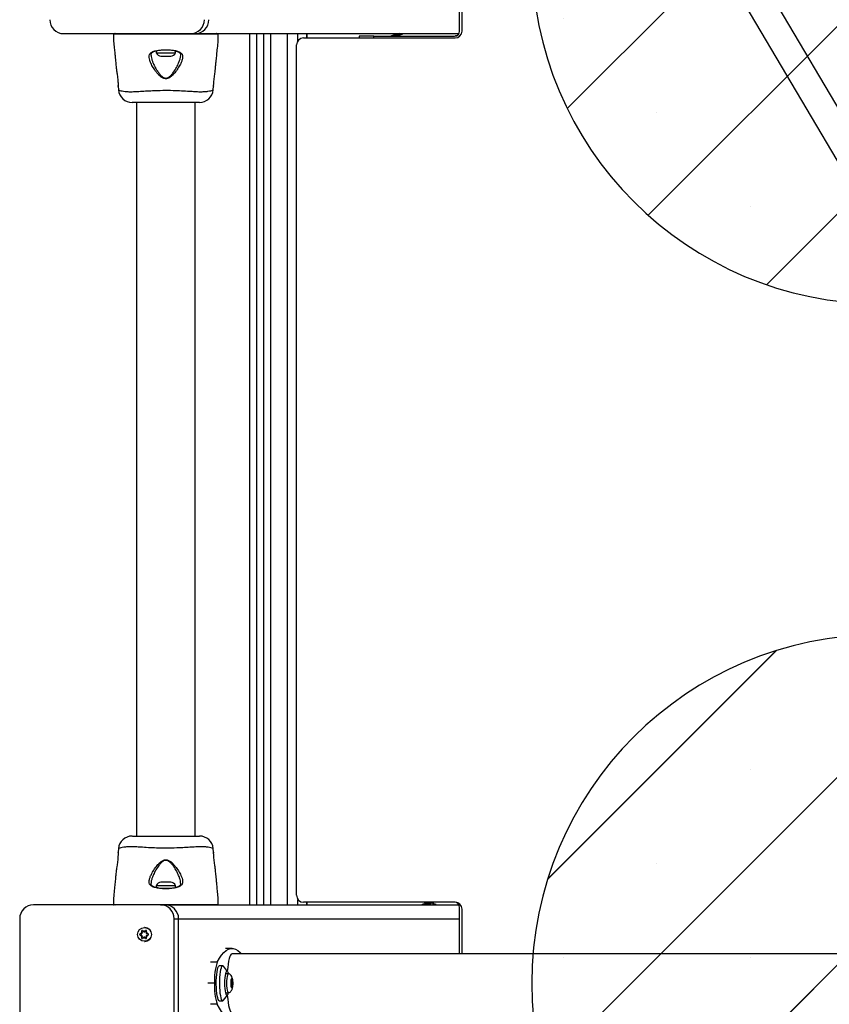
# Model space of a CAD drawing. Units: millimetres. Extents: x 17939 to 24115, y 28126 to 40547.
# Drawn here: x 20325 to 20789, y 34350 to 34915 of the extents above; entities that cross this region are included whole.
import ezdxf

# ---------------------------------------------------------------- set-up
doc = ezdxf.new("R2010")
doc.units = ezdxf.units.MM
doc.header["$LTSCALE"] = 200
doc.layers.add('OTWORY_MONTAŻOWE', color=1, linetype='Continuous')

msp = doc.modelspace()

# ---------------------------------------------------------------- hatches: boundary and pattern name
at = {"layer": 'OTWORY_MONTAŻOWE'}
h = msp.add_hatch(dxfattribs=at)
h.set_pattern_fill('SACNCR', color=256, scale=32, style=0)
edge = h.paths.add_edge_path(flags=0)
edge.add_line((20818.67, 34751.75), (21238.67, 34751.75))
edge.add_arc((21238.67, 34951.75), 200, 270, 450)
edge.add_line((21238.67, 35151.75), (20818.67, 35151.75))
edge.add_arc((20818.67, 34951.75), 200, 90, 270)
h = msp.add_hatch(dxfattribs=at)
h.set_pattern_fill('SACNCR', color=256, scale=32, style=0)
edge = h.paths.add_edge_path(flags=0)
edge.add_line((21074.67, 34341.75), (21437.67, 34341.75))
edge.add_arc((21238.67, 34361.75), 200, 354.2608, 450)
edge.add_line((21238.67, 34561.75), (20818.67, 34561.75))
edge.add_arc((20818.67, 34361.75), 200, 90, 185.7392)
edge.add_line((20619.67, 34341.75), (20982.67, 34341.75))
edge.add_line((20982.67, 34341.75), (20982.67, 34408.25))
edge.add_line((20982.67, 34408.25), (21074.67, 34408.25))
edge.add_line((21074.67, 34408.25), (21074.67, 34341.75))
h = msp.add_hatch(dxfattribs=at)
h.set_pattern_fill('SACNCR', color=256, scale=32, style=0)
edge = h.paths.add_edge_path(flags=0)
edge.add_line((20818.67, 34161.75), (21238.67, 34161.75))
edge.add_arc((21238.67, 34361.75), 200, 270, 450)
edge.add_line((21238.67, 34561.75), (20818.67, 34561.75))
edge.add_arc((20818.67, 34361.75), 200, 90, 270)
edge = h.paths.add_edge_path(flags=0)
edge.add_line((20982.67, 34341.75), (20982.67, 34408.25))
edge.add_line((20982.67, 34408.25), (21074.67, 34408.25))
edge.add_line((21074.67, 34408.25), (21074.67, 34341.75))
edge.add_line((21074.67, 34341.75), (21074.67, 34408.25))

# ---------------------------------------------------------------- linework, layer by layer
at = {"color": 7, "linetype": 'Continuous', "lineweight": 25}
for p, q in [((21012.13, 34496.21), (20391.52, 35545.82)), ((20377.74, 35537.68), (21017.67, 34455.42)), ((20577.21, 34908.25), (20577.21, 34995.25)), ((20578.67, 34908.25), (20578.67, 34992.25)), ((20350, 34906.75), (20422.88, 34906.75)), ((20422.88, 34906.75), (20425.48, 34906.75)), ((20425.48, 34906.75), (20576.82, 34906.75)), ((20438.66, 34906.55), (20438.66, 34906.55)), ((20438.66, 34906.55), (20438.67, 34906.55)), ((20460.83, 34406.75), (20460.83, 34906.75)), ((20464.72, 34906.75), (20464.72, 34406.75)), ((20489.71, 34904.25), (20489.71, 34906.75)), ((20519.71, 34905.25), (20519.71, 34904.25)), ((20527.97, 34905.25), (20519.71, 34905.25)), ((20527.97, 34905.25), (20574.26, 34905.25)), ((20539.54, 34906.75), (20539.54, 34905.83)), ((20543.04, 34905.25), (20543.04, 34906.1)), ((20575.53, 34905.57), (20575.12, 34905.45)), ((20576.37, 34906.75), (20576.37, 34906.16)), ((20483.67, 34412.25), (20483.67, 34900.25)), ((20487.67, 34904.25), (20574.67, 34904.25)), ((20403.17, 34896.87), (20403.17, 34895.75)), ((20403.17, 34895.75), (20409.02, 34895.75)), ((20405.87, 34893.79), (20408.85, 34893.79)), ((20408.85, 34893.79), (20411.47, 34893.79)), ((20409.02, 34895.75), (20414.17, 34895.75)), ((20414.17, 34895.75), (20414.17, 34896.88)), ((20381.24, 34876.53), (20381.45, 34874.46)), ((20435.89, 34874.46), (20436.1, 34876.53)), ((20435.92, 34876.88), (20435.92, 34876.75)), ((20435.85, 34874.44), (20435.89, 34874.46)), ((20427.9, 34867.25), (20389.41, 34867.25)), ((20391.82, 34867.25), (20391.82, 34446.25)), ((20425.52, 34446.25), (20425.52, 34867.25)), ((20389.44, 34446.25), (20427.93, 34446.25)), ((20381.45, 34439.05), (20381.24, 34436.98)), ((20381.42, 34436.63), (20381.42, 34436.75)), ((20381.49, 34439.07), (20381.45, 34439.05)), ((20436.1, 34436.98), (20435.89, 34439.05)), ((20408.49, 34419.72), (20405.87, 34419.72)), ((20411.47, 34419.72), (20408.49, 34419.72)), ((20403.17, 34417.75), (20403.17, 34416.63)), ((20408.32, 34417.75), (20403.17, 34417.75)), ((20414.17, 34417.75), (20408.32, 34417.75)), ((20414.17, 34416.64), (20414.17, 34417.75)), ((20574.67, 34408.25), (20487.67, 34408.25)), ((20489.71, 34406.75), (20489.71, 34408.25)), ((20557.27, 34408.25), (20557.27, 34407.41)), ((20560.77, 34406.75), (20560.77, 34407.68)), ((20562.15, 34407.19), (20562.15, 34408.09)), ((20405.51, 34406.75), (20332.63, 34406.75)), ((20378.68, 34406.96), (20378.67, 34406.96)), ((20378.68, 34406.96), (20378.68, 34406.96)), ((20405.51, 34406.75), (20408.12, 34406.75)), ((20408.12, 34406.75), (20576.82, 34406.75)), ((20577.21, 34378.6), (20577.21, 34405.25)), ((20578.67, 34378.6), (20578.67, 34404.25)), ((20324.76, 34398.75), (20324.76, 34324.75)), ((20413.39, 34324.75), (20413.39, 34398.75)), ((20413.39, 34398.75), (20415.99, 34398.75)), ((20415.99, 34324.75), (20415.99, 34398.75)), ((20394.73, 34391.6), (20394.84, 34391.24)), ((20394.9, 34391.6), (20394.73, 34391.6)), ((20394.84, 34391.24), (20394.93, 34390.95)), ((20394.9, 34391.6), (20395.1, 34390.95)), ((20395.1, 34390.95), (20394.93, 34390.95)), ((20395.56, 34391.66), (20395.31, 34391.94)), ((20395.76, 34391.43), (20395.56, 34391.66)), ((20396.16, 34391.25), (20396.33, 34391.25)), ((20396.65, 34393.75), (20396.39, 34393.75)), ((20396.76, 34391.66), (20396.56, 34391.43)), ((20396.74, 34391.43), (20396.56, 34391.43)), ((20397.19, 34391.94), (20396.74, 34391.43)), ((20397.02, 34391.94), (20396.76, 34391.66)), ((20397.19, 34391.94), (20397.02, 34391.94)), ((20397.39, 34390.95), (20397.48, 34391.24)), ((20397.48, 34391.24), (20397.6, 34391.6)), ((20394.24, 34390.18), (20393.88, 34390.1)), ((20394.05, 34390.1), (20393.88, 34390.1)), ((20393.88, 34389.41), (20394.24, 34389.33)), ((20394.05, 34389.41), (20393.88, 34389.41)), ((20394.7, 34390.24), (20394.05, 34390.1)), ((20394.05, 34389.41), (20394.7, 34389.27)), ((20394.53, 34390.24), (20394.24, 34390.18)), ((20394.24, 34389.33), (20394.53, 34389.27)), ((20394.7, 34390.24), (20394.53, 34390.24)), ((20394.7, 34389.27), (20394.53, 34389.27)), ((20394.84, 34388.27), (20394.73, 34387.91)), ((20394.9, 34387.91), (20394.73, 34387.91)), ((20394.93, 34388.56), (20394.84, 34388.27)), ((20395.1, 34388.56), (20394.9, 34387.91)), ((20395.1, 34388.56), (20394.93, 34388.56)), ((20395.31, 34387.57), (20395.56, 34387.85)), ((20395.56, 34387.85), (20395.76, 34388.08)), ((20396.33, 34388.25), (20396.16, 34388.25)), ((20396.39, 34385.75), (20396.65, 34385.75)), ((20396.56, 34388.08), (20396.76, 34387.85)), ((20396.74, 34388.08), (20396.56, 34388.08)), ((20396.74, 34388.08), (20397.19, 34387.57)), ((20396.76, 34387.85), (20397.02, 34387.57)), ((20397.19, 34387.57), (20397.02, 34387.57)), ((20397.48, 34388.27), (20397.39, 34388.56)), ((20397.6, 34387.91), (20397.48, 34388.27)), ((20398.09, 34390.18), (20397.79, 34390.24)), ((20397.79, 34389.27), (20398.09, 34389.33)), ((20398.46, 34390.1), (20398.09, 34390.18)), ((20398.09, 34389.33), (20398.46, 34389.41)), ((20446.64, 34381.75), (20442.8, 34381.75)), ((20978.67, 34378.6), (20446.64, 34378.6)), ((20441.32, 34371.75), (20439.35, 34371.75)), ((20444.03, 34368.6), (20441.68, 34371.53)), ((20444.63, 34367.25), (20443.03, 34367.25)), ((20446.17, 34362.98), (20446.39, 34362.98)), ((20446.19, 34362.62), (20446.28, 34362.16)), ((20446.36, 34363.01), (20446.25, 34363.21)), ((20446.39, 34362.98), (20446.74, 34362.98)), ((20446.51, 34364.08), (20446.48, 34363.41)), ((20446.65, 34363.41), (20446.63, 34364.08)), ((20446.89, 34363.21), (20446.77, 34363.01)), ((20446.86, 34362.16), (20446.95, 34362.62)), ((20446.39, 34360.53), (20446.17, 34360.53)), ((20446.28, 34361.35), (20446.19, 34360.89)), ((20446.25, 34360.3), (20446.36, 34360.5)), ((20446.74, 34360.53), (20446.39, 34360.53)), ((20446.48, 34360.1), (20446.51, 34359.43)), ((20446.63, 34359.43), (20446.65, 34360.1)), ((20446.77, 34360.5), (20446.89, 34360.3)), ((20446.95, 34360.89), (20446.86, 34361.35)), ((20439.35, 34351.75), (20441.32, 34351.75)), ((20441.68, 34351.98), (20444.03, 34354.91)), ((20443.03, 34356.25), (20444.63, 34356.25))]:
    msp.add_line(p, q, dxfattribs=at)
at = {"color": 8, "linetype": 'Continuous', "lineweight": 25}
for p, q in [((20378.68, 34906.54), (20378.68, 34906.55)), ((20438.66, 34906.55), (20438.66, 34906.54)), ((20456.83, 34406.75), (20456.83, 34906.75)), ((20469.01, 34406.75), (20469.01, 34906.75)), ((20478.47, 34406.75), (20478.47, 34906.75)), ((20484.49, 34902.68), (20484.49, 34906.75)), ((20489.63, 34904.25), (20489.63, 34906.75)), ((20527.97, 34904.25), (20527.97, 34905.25)), ((20484.49, 34406.75), (20484.49, 34409.83)), ((20489.63, 34406.75), (20489.63, 34408.25)), ((20378.68, 34406.96), (20378.68, 34406.97)), ((20438.66, 34406.97), (20438.66, 34406.96)), ((20415.99, 34398.75), (20577.21, 34398.75)), ((20438.08, 34373.83), (20434.25, 34373.83)), ((20446.17, 34363.01), (20446.36, 34363.01)), ((20446.19, 34362.62), (20446.95, 34362.62)), ((20446.21, 34363.21), (20446.25, 34363.21)), ((20446.48, 34363.41), (20446.65, 34363.41)), ((20446.51, 34364.08), (20446.63, 34364.08)), ((20436.57, 34361.75), (20432.74, 34361.75)), ((20446.17, 34360.5), (20446.36, 34360.5)), ((20446.19, 34360.89), (20446.95, 34360.89)), ((20446.21, 34360.3), (20446.25, 34360.3)), ((20446.28, 34362.16), (20446.86, 34362.16)), ((20446.28, 34361.35), (20446.86, 34361.35)), ((20446.48, 34360.1), (20446.65, 34360.1)), ((20446.51, 34359.43), (20446.63, 34359.43)), ((20438.08, 34349.68), (20434.25, 34349.68))]:
    msp.add_line(p, q, dxfattribs=at)
at = {"color": 7, "linetype": 'Continuous', "lineweight": 25, "flags": 128}
for points in [[(20436.09, 34876.79), (20436.09, 34876.53), (20436.09, 34876.53), (20436.09, 34876.97), (20436.11, 34877.88), (20436.17, 34879.16), (20436.3, 34880.66), (20436.49, 34882.23), (20436.69, 34883.69), (20436.87, 34884.88), (20436.99, 34885.65), (20437.03, 34885.91), (20437.03, 34885.91)], [(20381.24, 34436.72), (20381.24, 34436.98), (20381.24, 34436.98), (20381.24, 34436.54), (20381.23, 34435.63), (20381.16, 34434.35), (20381.03, 34432.85), (20380.85, 34431.28), (20380.65, 34429.82), (20380.47, 34428.63), (20380.34, 34427.86), (20380.3, 34427.6), (20380.3, 34427.6)], [(20397.37, 34392.04), (20397.28, 34392.01), (20397.19, 34391.94)], [(20397.19, 34387.57), (20397.28, 34387.5), (20397.37, 34387.46)], [(20438.08, 34373.83), (20439.37, 34376.07), (20440.66, 34377.94), (20441.98, 34379.44), (20443.3, 34380.57), (20444.63, 34381.33), (20445.97, 34381.71), (20447.31, 34381.71), (20448.65, 34381.33), (20449.98, 34380.57), (20451.3, 34379.44), (20452.07, 34378.6)], [(20439.35, 34351.75), (20439.02, 34351.94), (20438.7, 34352.47), (20438.41, 34353.34), (20438.15, 34354.52), (20437.93, 34355.95), (20437.77, 34357.6), (20437.66, 34359.4), (20437.61, 34361.28), (20437.63, 34363.18), (20437.71, 34365.03), (20437.84, 34366.75), (20438.03, 34368.3), (20438.27, 34369.62), (20438.55, 34370.64), (20438.86, 34371.35), (20439.18, 34371.71), (20439.35, 34371.75)], [(20441.32, 34351.75), (20440.99, 34351.94), (20440.67, 34352.47), (20440.38, 34353.34), (20440.12, 34354.52), (20439.9, 34355.95), (20439.74, 34357.6), (20439.63, 34359.4), (20439.58, 34361.28), (20439.6, 34363.18), (20439.67, 34365.03), (20439.81, 34366.75), (20440, 34368.3), (20440.24, 34369.62), (20440.52, 34370.64), (20440.83, 34371.35), (20441.15, 34371.71), (20441.48, 34371.71), (20441.68, 34371.53)], [(20443.78, 34354.75), (20443.51, 34354.93), (20443.25, 34355.45), (20443.02, 34356.28), (20442.83, 34357.39), (20442.68, 34358.72), (20442.59, 34360.2), (20442.56, 34361.75), (20442.59, 34363.31), (20442.68, 34364.79), (20442.83, 34366.12), (20443.02, 34367.23), (20443.25, 34368.06), (20443.51, 34368.58), (20443.78, 34368.75), (20444.05, 34368.58), (20444.31, 34368.06), (20444.53, 34367.25)], [(20443.68, 34361.75), (20443.71, 34363.18), (20443.81, 34364.5), (20443.96, 34365.64), (20444.16, 34366.52), (20444.39, 34367.07), (20444.63, 34367.25), (20444.69, 34367.25)], [(20446.08, 34361.75), (20446.11, 34362.77), (20446.21, 34363.64), (20446.35, 34364.26), (20446.52, 34364.54), (20446.7, 34364.45), (20446.86, 34363.99), (20446.98, 34363.23), (20447.04, 34362.27), (20447.04, 34361.24), (20446.98, 34360.28), (20446.86, 34359.52), (20446.7, 34359.06), (20446.52, 34358.97), (20446.35, 34359.25), (20446.21, 34359.87), (20446.11, 34360.74), (20446.08, 34361.75)], [(20446.25, 34363.21), (20446.23, 34363.23), (20446.21, 34363.21), (20446.19, 34363.15), (20446.18, 34363.05), (20446.17, 34362.94), (20446.17, 34362.83), (20446.18, 34362.71), (20446.19, 34362.62)], [(20446.48, 34363.41), (20446.48, 34363.3), (20446.47, 34363.21), (20446.45, 34363.12), (20446.44, 34363.05), (20446.42, 34363.01), (20446.4, 34362.98), (20446.38, 34362.98), (20446.36, 34363.01)], [(20446.63, 34364.08), (20446.62, 34364.19), (20446.61, 34364.28), (20446.59, 34364.34), (20446.57, 34364.35), (20446.55, 34364.34), (20446.53, 34364.28), (20446.52, 34364.19), (20446.51, 34364.08)], [(20446.77, 34363.01), (20446.75, 34362.98), (20446.73, 34362.98), (20446.72, 34363.01), (20446.7, 34363.05), (20446.68, 34363.12), (20446.67, 34363.21), (20446.66, 34363.3), (20446.65, 34363.41)], [(20446.95, 34362.62), (20446.96, 34362.71), (20446.97, 34362.83), (20446.97, 34362.94), (20446.96, 34363.05), (20446.94, 34363.15), (20446.93, 34363.21), (20446.91, 34363.23), (20446.89, 34363.21)], [(20444.69, 34356.26), (20444.63, 34356.25), (20444.39, 34356.44), (20444.16, 34356.99), (20443.96, 34357.87), (20443.81, 34359), (20443.71, 34360.33), (20443.68, 34361.75)], [(20446.19, 34360.89), (20446.18, 34360.8), (20446.17, 34360.68), (20446.17, 34360.57), (20446.18, 34360.45), (20446.19, 34360.36), (20446.21, 34360.3), (20446.23, 34360.28), (20446.25, 34360.3)], [(20446.36, 34360.5), (20446.38, 34360.53), (20446.4, 34360.53), (20446.42, 34360.5), (20446.44, 34360.46), (20446.45, 34360.39), (20446.47, 34360.3), (20446.48, 34360.21), (20446.48, 34360.1)], [(20446.51, 34359.43), (20446.52, 34359.32), (20446.53, 34359.23), (20446.55, 34359.17), (20446.57, 34359.15), (20446.59, 34359.17), (20446.61, 34359.23), (20446.62, 34359.32), (20446.63, 34359.43)], [(20446.65, 34360.1), (20446.66, 34360.21), (20446.67, 34360.3), (20446.68, 34360.39), (20446.7, 34360.46), (20446.72, 34360.5), (20446.73, 34360.53), (20446.75, 34360.53), (20446.77, 34360.5)], [(20446.89, 34360.3), (20446.91, 34360.28), (20446.93, 34360.3), (20446.94, 34360.36), (20446.96, 34360.45), (20446.97, 34360.57), (20446.97, 34360.68), (20446.96, 34360.8), (20446.95, 34360.89)], [(20441.68, 34351.98), (20441.64, 34351.94), (20441.32, 34351.75)], [(20452.07, 34344.9), (20451.3, 34344.07), (20449.98, 34342.94), (20448.65, 34342.18), (20447.31, 34341.8), (20445.97, 34341.8), (20444.63, 34342.18), (20443.3, 34342.94), (20441.98, 34344.07), (20440.66, 34345.57), (20439.37, 34347.44), (20438.08, 34349.68)]]:
    msp.add_lwpolyline(points, dxfattribs=at)
at = {"color": 7, "linetype": 'Continuous', "lineweight": 25}
msp.add_circle((20396.4, 34389.8), 3.96, dxfattribs=at)
for centre, radius, start, end in [((20350.06, 34914.69), 7.94, 179.5648, 269.5581), ((20422.81, 34914.69), 7.94, 270.4419, 0.4352), ((20425.42, 34914.69), 7.94, 270.4419, 0.4352), ((20378.87, 34906.55), 0.2, 90.013, 180.5095), ((20378.88, 34906.55), 0.2, 99.013, 182.632), ((20378.88, 34906.55), 0.2, 90, 183.5399), ((20378.88, 34906.55), 0.2, 89.5746, 99.013), ((20379.52, 34906.56), 0.2, 90.1531, 189.6176), ((20437.81, 34906.56), 0.2, 350.3824, 89.8469), ((20438.46, 34906.55), 0.2, 356.4601, 90), ((20438.47, 34906.55), 0.2, 359.448, 89.987), ((20438.46, 34906.55), 0.2, 358.1358, 61.6913), ((20574.24, 34908.23), 2.98, 270.4419, 0.4352), ((20574.67, 34908.25), 4, 270, 0), ((20487.67, 34900.25), 4, 90, 180), ((20405.87, 34896.63), 2.84, 197.9848, 270), ((20411.47, 34896.63), 2.84, 270, 342.0152), ((20389.41, 34875.25), 8, 185.8202, 269.4431), ((20427.93, 34875.25), 8, 270.6186, 354.1692), ((20389.41, 34438.26), 8, 90.6186, 174.1692), ((20427.93, 34438.26), 8, 5.8202, 89.4431), ((20405.87, 34416.88), 2.84, 90, 162.0152), ((20411.47, 34416.88), 2.84, 17.9848, 90), ((20487.67, 34412.25), 4, 180, 270), ((20574.24, 34405.28), 2.98, 359.5648, 89.5581), ((20574.67, 34404.25), 4, 0, 90), ((20332.7, 34398.82), 7.94, 90.4419, 180.4352), ((20378.87, 34406.95), 0.2, 179.448, 269.987), ((20378.87, 34406.95), 0.2, 178.1358, 241.6913), ((20378.88, 34406.95), 0.2, 176.4601, 270), ((20379.52, 34406.95), 0.2, 170.3824, 269.8469), ((20405.45, 34398.82), 7.94, 359.5648, 89.5581), ((20408.05, 34398.82), 7.94, 359.5648, 89.5581), ((20437.81, 34406.95), 0.2, 270.1531, 9.6176), ((20438.46, 34406.95), 0.2, 270, 3.5399), ((20438.46, 34406.95), 0.2, 269.5746, 279.013), ((20438.47, 34406.95), 0.2, 270.013, 0.5095), ((20438.46, 34406.95), 0.2, 279.013, 2.632), ((20396.2, 34389.76), 2.01, 132.7164, 168.0403), ((20394.4, 34390.78), 0.551, 283.016, 17.7407), ((20394.58, 34390.78), 0.551, 283.016, 17.7407), ((20395.23, 34391.7), 0.351, 103.8963, 197.7224), ((20396.16, 34389.81), 1.94, 71.9363, 108.0637), ((20396.16, 34391.79), 0.536, 221.7158, 318.2842), ((20396.33, 34391.79), 0.538, 270.0909, 318.2308), ((20396.6, 34389.75), 4, 270.6405, 89.3595), ((20397.92, 34390.78), 0.551, 162.2593, 256.984), ((20396.12, 34389.76), 2.01, 11.9597, 47.2836), ((20394.12, 34389.75), 0.351, 103.06, 256.94), ((20396.2, 34389.75), 2.01, 191.9597, 227.2836), ((20394.4, 34388.73), 0.551, 342.2593, 76.984), ((20394.58, 34388.73), 0.551, 342.2593, 76.984), ((20395.23, 34387.81), 0.35, 162.2237, 254.849), ((20396.16, 34389.7), 1.94, 251.9363, 288.0637), ((20396.16, 34387.72), 0.536, 41.7158, 138.2842), ((20396.33, 34387.72), 0.538, 41.7692, 89.9091), ((20397.92, 34388.73), 0.551, 103.016, 197.7407), ((20396.12, 34389.75), 2.01, 312.7164, 348.0403), ((20470.83, 34363.59), 34.31, 162.6393, 183.0702), ((20470.83, 34359.92), 34.31, 176.9298, 197.3607), ((20443.73, 34361.75), 2.58, 350.9304, 9.0696), ((20449.41, 34361.75), 2.58, 170.9304, 189.0696), ((20442.72, 34356.23), 1.81, 305.8402, 0.9125)]:
    msp.add_arc(centre, radius, start, end, dxfattribs=at)
for start_param, end_param in [(0, 1.144518), (1.997075, 3.141593)]:
    msp.add_ellipse((20446.64, 34361.75), major_axis=(0, 16.85), ratio=0.176327, start_param=start_param, end_param=end_param, dxfattribs=at)
for points, knots in [([(20378.67, 34906.55), (20378.63, 34905.12), (20378.57, 34902.4), (20379.04, 34898.68), (20379.33, 34895.56), (20379.59, 34893.08), (20379.83, 34890.59), (20380.07, 34888.25), (20380.24, 34886.56), (20380.3, 34885.91)], [0, 0, 0, 0, 0.207813, 0.39199, 0.542871, 0.660423, 0.753045, 0.905447, 1, 1, 1, 1]), ([(20379.33, 34906.52), (20379.32, 34906.52), (20379.25, 34906.52), (20379.02, 34906.53), (20378.75, 34906.53), (20378.7, 34906.54), (20378.68, 34906.54)], [0, 0, 0, 0, 0.029214, 0.146071, 0.6136, 1, 1, 1, 1]), ([(20438.01, 34906.52), (20437.84, 34906.52), (20437.51, 34906.51), (20436.31, 34906.51), (20434.38, 34906.5), (20431.56, 34906.5), (20428.09, 34906.5), (20424.08, 34906.5), (20419.62, 34906.5), (20414.87, 34906.51), (20409.93, 34906.51), (20404.95, 34906.51), (20400.08, 34906.51), (20395.44, 34906.5), (20391.18, 34906.5), (20387.4, 34906.5), (20384.25, 34906.5), (20382.51, 34906.5), (20381.47, 34906.51), (20380.7, 34906.51), (20379.8, 34906.51), (20379.49, 34906.52), (20379.33, 34906.52)], [0, 0, 0, 0, 0.043422, 0.086845, 0.143931, 0.201016, 0.257974, 0.31493, 0.371786, 0.428642, 0.485556, 0.54247, 0.599518, 0.656567, 0.713753, 0.77094, 0.828195, 0.885449, 0.891467, 0.915552, 0.957776, 1, 1, 1, 1]), ([(20425.66, 34906.75), (20426.41, 34906.75), (20428.51, 34906.75), (20431.4, 34906.75), (20434.22, 34906.75), (20436.13, 34906.75), (20437.32, 34906.75), (20437.65, 34906.75), (20437.81, 34906.75)], [0, 0, 0, 0, 0.109678, 0.306257, 0.503275, 0.700297, 0.850148, 1, 1, 1, 1]), ([(20437.03, 34885.91), (20437.1, 34886.62), (20437.26, 34888.18), (20437.52, 34890.83), (20437.84, 34893.94), (20438.18, 34897.61), (20438.76, 34901.82), (20438.7, 34904.9), (20438.67, 34906.55)], [0, 0, 0, 0, 0.103816, 0.226357, 0.386238, 0.555585, 0.760759, 1, 1, 1, 1]), ([(20438.66, 34906.54), (20438.65, 34906.54), (20438.65, 34906.54), (20438.63, 34906.54), (20438.48, 34906.53), (20438.15, 34906.52), (20438.01, 34906.52)], [0, 0, 0, 0, 0.029214, 0.146071, 0.613601, 1, 1, 1, 1]), ([(20438.67, 34906.55), (20438.67, 34906.55), (20438.67, 34906.55), (20438.66, 34906.55), (20438.66, 34906.55)], [0, 0, 0, 0, 0.613273, 1, 1, 1, 1]), ([(20544.72, 34906.75), (20544.73, 34906.72), (20544.76, 34906.66), (20544.62, 34906.57), (20544.35, 34906.47), (20543.95, 34906.37), (20543.44, 34906.28), (20542.85, 34906.18), (20542.19, 34906.08), (20541.5, 34905.99), (20540.79, 34905.89), (20540.11, 34905.79), (20539.48, 34905.7), (20538.92, 34905.6), (20538.45, 34905.5), (20538.11, 34905.41), (20537.91, 34905.32), (20537.89, 34905.27), (20537.88, 34905.25)], [0, 0, 0, 0, 0.059426, 0.123459, 0.188473, 0.253303, 0.3173, 0.382258, 0.447166, 0.511153, 0.576044, 0.641017, 0.70502, 0.76983, 0.834855, 0.898901, 0.963617, 1, 1, 1, 1]), ([(20540.15, 34906.03), (20539.87, 34905.93), (20539.28, 34905.73), (20538.62, 34905.55), (20538.29, 34905.45)], [0, 0, 0, 0, 0.484044, 1, 1, 1, 1]), ([(20542.56, 34906.75), (20542.55, 34906.75), (20542.39, 34906.68), (20541.96, 34906.55), (20541.26, 34906.36), (20540.59, 34906.18), (20540.26, 34906.06), (20540.11, 34906.01)], [0, 0, 0, 0, 0.014358, 0.27235, 0.528776, 0.784778, 1, 1, 1, 1]), ([(20542.49, 34905.94), (20542.38, 34905.9), (20542.22, 34905.83), (20541.98, 34905.76), (20541.85, 34905.72), (20541.78, 34905.7), (20541.67, 34905.67), (20541.33, 34905.58), (20540.78, 34905.43), (20540.4, 34905.31), (20540.23, 34905.25)], [0, 0, 0, 0, 0.178508, 0.270308, 0.322326, 0.336494, 0.364802, 0.463773, 0.748874, 1, 1, 1, 1]), ([(20542.47, 34905.92), (20542.74, 34906.01), (20543.29, 34906.19), (20543.91, 34906.36), (20544.23, 34906.44)], [0, 0, 0, 0, 0.487788, 1, 1, 1, 1]), ([(20575.48, 34905.54), (20575.42, 34905.53), (20575.2, 34905.48), (20574.94, 34905.41), (20574.72, 34905.31), (20574.66, 34905.21), (20574.67, 34905.15), (20574.75, 34905.11), (20574.75, 34905.11)], [0, 0, 0, 0, 0.089185, 0.31297, 0.539098, 0.766445, 0.99047, 1, 1, 1, 1]), ([(20399.06, 34893.04), (20399.08, 34893.66), (20399.11, 34894.93), (20400.03, 34895.77), (20400.67, 34896.11), (20400.67, 34896.11)], [0, 0, 0, 0, 0.487495, 0.999991, 1, 1, 1, 1]), ([(20416.67, 34896.11), (20416.67, 34896.11), (20416.7, 34896.1), (20417.29, 34895.77), (20418.13, 34894.96), (20418.37, 34893.56), (20418.15, 34892.07), (20417.65, 34890.56), (20416.66, 34888.51), (20415.24, 34886.13), (20413.6, 34884), (20412.07, 34882.42), (20410.84, 34881.49), (20409.61, 34880.94), (20408.48, 34880.82), (20407.25, 34881.09), (20405.89, 34881.89), (20404.5, 34883.15), (20402.95, 34885), (20401.37, 34887.26), (20400.12, 34889.58), (20399.32, 34891.52), (20399.15, 34892.53), (20399.06, 34893.04)], [0, 0, 0, 0, 0.000001, 0.003131, 0.07426, 0.145051, 0.181008, 0.238452, 0.295992, 0.373839, 0.451659, 0.490245, 0.528629, 0.556662, 0.580274, 0.603838, 0.640117, 0.686716, 0.733499, 0.812074, 0.890569, 0.945334, 1, 1, 1, 1]), ([(20400.19, 34894.26), (20400.19, 34894.44), (20400.18, 34894.9), (20400.38, 34895.4), (20400.75, 34895.86), (20401.4, 34896.27), (20402.28, 34896.64), (20403.42, 34896.97), (20404.79, 34897.22), (20406.31, 34897.39), (20407.61, 34897.47), (20408.39, 34897.46), (20408.63, 34897.46)], [0, 0, 0, 0, 0.0729592, 0.193103, 0.319815, 0.4151983, 0.5160099, 0.6235555, 0.7329641, 0.8423604, 0.9528029, 1, 1, 1, 1]), ([(20400.67, 34896.11), (20400.67, 34896.11), (20400.7, 34896.13), (20401.33, 34896.48), (20402.91, 34897.03), (20405.84, 34897.47), (20409.04, 34897.59), (20412.13, 34897.41), (20414.8, 34896.93), (20416.14, 34896.41), (20416.67, 34896.11), (20416.67, 34896.11)], [0, 0, 0, 0, 0.000003, 0.011293, 0.184084, 0.355098, 0.519792, 0.68186, 0.843567, 0.999997, 1, 1, 1, 1]), ([(20408.63, 34897.46), (20408.94, 34897.46), (20409.8, 34897.46), (20411.18, 34897.38), (20412.7, 34897.2), (20414.06, 34896.93), (20415.2, 34896.59), (20416.09, 34896.2), (20416.64, 34895.8), (20416.98, 34895.35), (20417.16, 34894.88), (20417.15, 34894.41), (20417.15, 34894.25)], [0, 0, 0, 0, 0.0629727, 0.1725177, 0.2821413, 0.3907496, 0.4982249, 0.6046533, 0.7074104, 0.8060331, 0.9320897, 1, 1, 1, 1]), ([(20380.3, 34885.91), (20380.3, 34885.91), (20380.3, 34885.9), (20380.33, 34885.72), (20380.46, 34884.95), (20380.64, 34883.76), (20380.85, 34882.28), (20381.04, 34880.67), (20381.18, 34879.11), (20381.24, 34877.8), (20381.25, 34876.88), (20381.24, 34876.5), (20381.24, 34876.48), (20381.24, 34876.78), (20381.24, 34876.96)], [0, 0, 0, 0, 0.001359, 0.09419, 0.187003, 0.280473, 0.374885, 0.469735, 0.564008, 0.657423, 0.750867, 0.844942, 0.906619, 1, 1, 1, 1]), ([(20381.48, 34874.45), (20381.46, 34874.45), (20381.44, 34874.46), (20381.45, 34874.46), (20381.45, 34874.46)], [0, 0, 0, 0, 0.999616, 1, 1, 1, 1]), ([(20435.85, 34439.06), (20435.87, 34439.06), (20435.89, 34439.05), (20435.89, 34439.05), (20435.89, 34439.05)], [0, 0, 0, 0, 0.9996156, 1, 1, 1, 1]), ([(20437.03, 34427.6), (20437.03, 34427.6), (20437.03, 34427.61), (20437, 34427.79), (20436.88, 34428.56), (20436.7, 34429.75), (20436.49, 34431.23), (20436.29, 34432.84), (20436.16, 34434.4), (20436.1, 34435.71), (20436.09, 34436.63), (20436.09, 34437.01), (20436.09, 34437.03), (20436.09, 34436.73), (20436.09, 34436.55)], [0, 0, 0, 0, 0.001359, 0.09419, 0.187003, 0.280473, 0.374885, 0.469735, 0.564008, 0.657423, 0.750867, 0.844942, 0.906619, 1, 1, 1, 1]), ([(20400.67, 34417.4), (20400.67, 34417.4), (20400.64, 34417.41), (20400.05, 34417.74), (20399.2, 34418.55), (20398.97, 34419.95), (20399.19, 34421.44), (20399.69, 34422.95), (20400.67, 34425), (20402.09, 34427.38), (20403.74, 34429.51), (20405.27, 34431.09), (20406.49, 34432.02), (20407.72, 34432.57), (20408.85, 34432.69), (20410.08, 34432.42), (20411.45, 34431.62), (20412.83, 34430.36), (20414.39, 34428.51), (20415.97, 34426.25), (20417.21, 34423.93), (20418.02, 34421.99), (20418.19, 34420.98), (20418.27, 34420.47)], [0, 0, 0, 0, 0.000001, 0.003131, 0.07426, 0.145051, 0.181008, 0.238452, 0.295992, 0.373839, 0.451659, 0.490245, 0.528629, 0.556662, 0.580274, 0.603838, 0.640117, 0.686716, 0.733499, 0.812074, 0.890569, 0.945334, 1, 1, 1, 1]), ([(20380.3, 34427.6), (20380.23, 34426.89), (20380.08, 34425.33), (20379.81, 34422.68), (20379.49, 34419.57), (20379.16, 34415.9), (20378.58, 34411.69), (20378.64, 34408.61), (20378.67, 34406.96)], [0, 0, 0, 0, 0.103816, 0.226357, 0.386238, 0.555585, 0.760759, 1, 1, 1, 1]), ([(20438.67, 34406.96), (20438.7, 34408.39), (20438.77, 34411.11), (20438.29, 34414.83), (20438, 34417.95), (20437.75, 34420.43), (20437.5, 34422.92), (20437.27, 34425.26), (20437.1, 34426.95), (20437.03, 34427.6)], [0, 0, 0, 0, 0.207813, 0.39199, 0.542871, 0.660423, 0.753045, 0.905447, 1, 1, 1, 1]), ([(20408.71, 34416.05), (20408.4, 34416.05), (20407.54, 34416.05), (20406.15, 34416.13), (20404.64, 34416.31), (20403.28, 34416.58), (20402.14, 34416.92), (20401.24, 34417.31), (20400.69, 34417.71), (20400.36, 34418.16), (20400.18, 34418.63), (20400.19, 34419.1), (20400.19, 34419.26)], [0, 0, 0, 0, 0.062973, 0.172518, 0.282141, 0.39075, 0.498225, 0.604653, 0.70741, 0.806033, 0.93209, 1, 1, 1, 1]), ([(20417.14, 34419.25), (20417.15, 34419.07), (20417.15, 34418.61), (20416.96, 34418.11), (20416.58, 34417.65), (20415.94, 34417.24), (20415.05, 34416.87), (20413.92, 34416.54), (20412.55, 34416.29), (20411.03, 34416.12), (20409.72, 34416.04), (20408.94, 34416.05), (20408.71, 34416.05)], [0, 0, 0, 0, 0.072959, 0.193103, 0.319815, 0.415198, 0.51601, 0.623555, 0.732964, 0.84236, 0.952803, 1, 1, 1, 1]), ([(20418.27, 34420.47), (20418.26, 34419.85), (20418.22, 34418.58), (20417.3, 34417.74), (20416.67, 34417.4), (20416.67, 34417.4)], [0, 0, 0, 0, 0.487495, 0.999991, 1, 1, 1, 1]), ([(20416.67, 34417.4), (20416.67, 34417.4), (20416.63, 34417.38), (20416, 34417.03), (20414.43, 34416.48), (20411.49, 34416.04), (20408.3, 34415.92), (20405.2, 34416.1), (20402.54, 34416.58), (20401.19, 34417.1), (20400.67, 34417.4), (20400.67, 34417.4)], [0, 0, 0, 0, 0.000003, 0.011293, 0.184084, 0.355098, 0.519792, 0.68186, 0.843567, 0.999997, 1, 1, 1, 1]), ([(20555.59, 34406.75), (20555.58, 34406.79), (20555.56, 34406.85), (20555.7, 34406.94), (20555.97, 34407.04), (20556.37, 34407.14), (20556.87, 34407.23), (20557.47, 34407.33), (20558.12, 34407.43), (20558.82, 34407.52), (20559.52, 34407.62), (20560.21, 34407.72), (20560.84, 34407.81), (20561.4, 34407.91), (20561.86, 34408.01), (20562.2, 34408.1), (20562.4, 34408.19), (20562.43, 34408.24), (20562.44, 34408.25)], [0, 0, 0, 0, 0.059426, 0.123459, 0.188473, 0.253303, 0.3173, 0.382258, 0.447166, 0.511153, 0.576044, 0.641017, 0.70502, 0.76983, 0.834855, 0.898901, 0.963617, 1, 1, 1, 1]), ([(20557.84, 34407.59), (20557.58, 34407.5), (20557.03, 34407.32), (20556.41, 34407.15), (20556.09, 34407.07)], [0, 0, 0, 0, 0.487788, 1, 1, 1, 1]), ([(20557.41, 34408.05), (20557.35, 34408.07), (20557.17, 34408.12), (20557, 34408.2), (20556.92, 34408.3), (20556.99, 34408.39), (20557.16, 34408.48), (20557.35, 34408.53), (20557.42, 34408.55)], [0, 0, 0, 0, 0.099758, 0.295907, 0.493113, 0.687437, 0.883267, 1, 1, 1, 1]), ([(20557.76, 34406.75), (20557.77, 34406.76), (20557.92, 34406.83), (20558.36, 34406.96), (20559.05, 34407.15), (20559.73, 34407.33), (20560.06, 34407.45), (20560.21, 34407.5)], [0, 0, 0, 0, 0.014358, 0.27235, 0.528776, 0.784778, 1, 1, 1, 1]), ([(20557.83, 34407.57), (20557.93, 34407.61), (20558.09, 34407.68), (20558.34, 34407.75), (20558.46, 34407.79), (20558.54, 34407.81), (20558.65, 34407.84), (20558.99, 34407.93), (20559.54, 34408.08), (20559.91, 34408.2), (20560.09, 34408.25)], [0, 0, 0, 0, 0.178508, 0.270308, 0.322326, 0.336494, 0.364802, 0.463773, 0.748874, 1, 1, 1, 1]), ([(20560.16, 34407.48), (20560.45, 34407.58), (20561.04, 34407.78), (20561.69, 34407.96), (20562.03, 34408.06)], [0, 0, 0, 0, 0.484044, 1, 1, 1, 1]), ([(20563.33, 34407.07), (20563.01, 34407.15), (20562.59, 34407.26), (20562.23, 34407.38), (20562.15, 34407.41)], [0, 0, 0, 0, 0.777085, 1, 1, 1, 1]), ([(20378.67, 34406.96), (20378.67, 34406.96), (20378.67, 34406.96), (20378.67, 34406.96), (20378.68, 34406.96)], [0, 0, 0, 0, 0.613273, 1, 1, 1, 1]), ([(20378.68, 34406.97), (20378.68, 34406.97), (20378.68, 34406.97), (20378.71, 34406.97), (20378.86, 34406.98), (20379.18, 34406.99), (20379.33, 34406.99)], [0, 0, 0, 0, 0.029214, 0.146071, 0.613601, 1, 1, 1, 1]), ([(20379.33, 34406.99), (20379.49, 34406.99), (20379.82, 34407), (20381.03, 34407), (20382.95, 34407.01), (20385.77, 34407.01), (20389.25, 34407.01), (20393.26, 34407.01), (20397.71, 34407.01), (20402.47, 34407), (20407.41, 34407), (20412.38, 34407), (20417.26, 34407), (20421.9, 34407.01), (20426.16, 34407.01), (20429.93, 34407.01), (20433.09, 34407.01), (20434.83, 34407.01), (20435.86, 34407), (20436.64, 34407), (20437.53, 34407), (20437.85, 34406.99), (20438.01, 34406.99)], [0, 0, 0, 0, 0.043422, 0.086845, 0.143931, 0.201016, 0.257974, 0.31493, 0.371786, 0.428642, 0.485556, 0.54247, 0.599518, 0.656567, 0.713753, 0.77094, 0.828195, 0.885449, 0.891467, 0.915552, 0.957776, 1, 1, 1, 1]), ([(20437.81, 34406.75), (20437.58, 34406.75), (20437.1, 34406.75), (20435.38, 34406.75), (20432.93, 34406.75), (20429.79, 34406.75), (20426.04, 34406.75), (20421.81, 34406.75), (20417.2, 34406.75), (20412.64, 34406.75), (20409.64, 34406.75), (20408.29, 34406.75)], [0, 0, 0, 0, 0.113493, 0.226986, 0.340526, 0.454066, 0.567471, 0.680875, 0.794002, 0.907126, 1, 1, 1, 1]), ([(20438.01, 34406.99), (20438.02, 34406.99), (20438.08, 34406.99), (20438.32, 34406.98), (20438.59, 34406.98), (20438.63, 34406.97), (20438.66, 34406.97)], [0, 0, 0, 0, 0.029214, 0.146071, 0.6136, 1, 1, 1, 1]), ([(20561.46, 34406.75), (20561.53, 34406.78), (20561.66, 34406.82), (20561.79, 34406.88), (20561.99, 34406.97), (20562.11, 34407.07), (20562.15, 34407.16), (20562.15, 34407.19), (20562.15, 34407.19)], [0, 0, 0, 0, 0.158152, 0.306261, 0.382575, 0.825743, 0.977179, 1, 1, 1, 1]), ([(20563.83, 34406.75), (20563.84, 34406.79), (20563.86, 34406.85), (20563.71, 34406.94), (20563.53, 34407.01), (20563.35, 34407.06), (20563.31, 34407.07)], [0, 0, 0, 0, 0.286771, 0.595774, 0.909511, 1, 1, 1, 1]), ([(20395.31, 34391.94), (20395.28, 34391.97), (20395.23, 34392.02), (20395.12, 34392.06), (20395, 34392.05), (20394.89, 34392.01), (20394.8, 34391.94), (20394.74, 34391.84), (20394.71, 34391.72), (20394.72, 34391.64), (20394.73, 34391.6)], [0, 0, 0, 0, 0.12622, 0.25275, 0.378857, 0.502021, 0.622412, 0.742747, 0.865684, 1, 1, 1, 1]), ([(20397.6, 34391.6), (20397.61, 34391.64), (20397.63, 34391.71), (20397.61, 34391.83), (20397.55, 34391.94), (20397.46, 34392.01), (20397.35, 34392.05), (20397.23, 34392.06), (20397.11, 34392.02), (20397.05, 34391.97), (20397.02, 34391.94)], [0, 0, 0, 0, 0.126312, 0.252842, 0.378947, 0.502109, 0.622498, 0.742835, 0.865774, 1, 1, 1, 1]), ([(20393.88, 34390.1), (20393.84, 34390.08), (20393.77, 34390.06), (20393.68, 34389.98), (20393.63, 34389.87), (20393.61, 34389.75), (20393.63, 34389.64), (20393.68, 34389.54), (20393.76, 34389.45), (20393.84, 34389.43), (20393.88, 34389.41)], [0, 0, 0, 0, 0.126317, 0.252848, 0.378953, 0.502115, 0.622503, 0.74284, 0.86578, 1, 1, 1, 1]), ([(20394.73, 34387.91), (20394.72, 34387.87), (20394.71, 34387.8), (20394.74, 34387.68), (20394.8, 34387.57), (20394.89, 34387.5), (20395, 34387.46), (20395.11, 34387.45), (20395.23, 34387.49), (20395.28, 34387.54), (20395.31, 34387.57)], [0, 0, 0, 0, 0.126312, 0.252842, 0.378947, 0.502109, 0.622498, 0.742835, 0.865774, 1, 1, 1, 1]), ([(20397.02, 34387.57), (20397.05, 34387.54), (20397.11, 34387.49), (20397.23, 34387.45), (20397.35, 34387.46), (20397.46, 34387.5), (20397.55, 34387.57), (20397.61, 34387.67), (20397.63, 34387.79), (20397.61, 34387.87), (20397.6, 34387.91)], [0, 0, 0, 0, 0.12622, 0.25275, 0.378857, 0.502021, 0.622412, 0.742747, 0.865684, 1, 1, 1, 1]), ([(20398.46, 34389.41), (20398.49, 34389.43), (20398.57, 34389.45), (20398.66, 34389.53), (20398.72, 34389.64), (20398.74, 34389.76), (20398.72, 34389.87), (20398.66, 34389.97), (20398.57, 34390.06), (20398.5, 34390.08), (20398.46, 34390.1)], [0, 0, 0, 0, 0.126317, 0.252848, 0.378953, 0.502115, 0.622503, 0.74284, 0.86578, 1, 1, 1, 1]), ([(20444.71, 34356.3), (20444.87, 34356.35), (20445.26, 34356.48), (20445.77, 34356.87), (20446.23, 34357.39), (20446.54, 34357.95), (20446.77, 34358.57), (20446.93, 34359.31), (20447.05, 34360.24), (20447.1, 34361.33), (20447.1, 34362.44), (20447.02, 34363.53), (20446.88, 34364.49), (20446.66, 34365.31), (20446.28, 34366.08), (20445.71, 34366.7), (20445.18, 34367.09), (20444.8, 34367.19), (20444.69, 34367.21)], [0, 0, 0, 0, 0.034909, 0.08922, 0.139351, 0.188403, 0.241605, 0.311095, 0.392232, 0.467793, 0.546974, 0.626759, 0.711485, 0.788666, 0.859335, 0.915121, 0.975814, 1, 1, 1, 1])]:
    msp.add_open_spline(points, degree=3, knots=knots, dxfattribs=at)
at = {"color": 8, "linetype": 'Continuous', "lineweight": 25}
for points, knots in [([(20400.24, 34894.25), (20400.21, 34894.12), (20400.17, 34893.93), (20400.26, 34893.22), (20400.48, 34892.14), (20401.15, 34890.25), (20402.19, 34887.97), (20403.25, 34886.17), (20404.21, 34884.72), (20404.99, 34883.62), (20406.2, 34882.32), (20407.41, 34881.48), (20408.5, 34881.19), (20409.51, 34881.32), (20410.6, 34881.9), (20411.67, 34882.86), (20413.01, 34884.51), (20414.46, 34886.71), (20415.7, 34889.15), (20416.59, 34891.27), (20416.99, 34892.81), (20417.21, 34893.81), (20417.14, 34894.17), (20417.13, 34894.24)], [0, 0, 0, 0, 0.018875, 0.027234, 0.086025, 0.144896, 0.231993, 0.319162, 0.326631, 0.379651, 0.432445, 0.471721, 0.496334, 0.520846, 0.550747, 0.593707, 0.636928, 0.726754, 0.816617, 0.883067, 0.949417, 0.990555, 1, 1, 1, 1]), ([(20381.45, 34874.46), (20381.46, 34874.45), (20381.51, 34874.43), (20382.07, 34874.22), (20383.35, 34873.85), (20385.2, 34873.59), (20387.34, 34873.4), (20390.01, 34873.43), (20393.22, 34873.62), (20396.92, 34873.86), (20401.5, 34874.1), (20406.89, 34874.27), (20412.47, 34874.22), (20417.63, 34874.02), (20421.82, 34873.76), (20425.4, 34873.54), (20428.32, 34873.39), (20430.83, 34873.47), (20432.96, 34873.67), (20434.56, 34874), (20435.65, 34874.36), (20435.78, 34874.41), (20435.85, 34874.44)], [0, 0, 0, 0, 0.02973, 0.083687, 0.139108, 0.181244, 0.224341, 0.268113, 0.313199, 0.362438, 0.412931, 0.48142, 0.552212, 0.608161, 0.665622, 0.708758, 0.752919, 0.796693, 0.84167, 0.890604, 0.940938, 1, 1, 1, 1]), ([(20435.89, 34439.05), (20435.87, 34439.06), (20435.82, 34439.08), (20435.26, 34439.29), (20433.99, 34439.66), (20432.14, 34439.92), (20429.99, 34440.11), (20427.33, 34440.08), (20424.12, 34439.89), (20420.42, 34439.65), (20415.83, 34439.41), (20410.45, 34439.24), (20404.86, 34439.29), (20399.7, 34439.49), (20395.51, 34439.75), (20391.94, 34439.97), (20389.02, 34440.12), (20386.51, 34440.04), (20384.38, 34439.84), (20382.78, 34439.51), (20381.69, 34439.15), (20381.56, 34439.1), (20381.49, 34439.07)], [0, 0, 0, 0, 0.02973, 0.083687, 0.139108, 0.181244, 0.224341, 0.268113, 0.313199, 0.362438, 0.412931, 0.48142, 0.552212, 0.608161, 0.665622, 0.708758, 0.752919, 0.796693, 0.84167, 0.890604, 0.940938, 1, 1, 1, 1]), ([(20417.1, 34419.26), (20417.13, 34419.39), (20417.16, 34419.58), (20417.08, 34420.29), (20416.86, 34421.37), (20416.19, 34423.26), (20415.14, 34425.54), (20414.09, 34427.34), (20413.12, 34428.79), (20412.34, 34429.89), (20411.13, 34431.19), (20409.93, 34432.03), (20408.83, 34432.32), (20407.82, 34432.19), (20406.74, 34431.61), (20405.67, 34430.65), (20404.32, 34429), (20402.88, 34426.8), (20401.63, 34424.36), (20400.74, 34422.24), (20400.34, 34420.7), (20400.13, 34419.7), (20400.19, 34419.34), (20400.21, 34419.27)], [0, 0, 0, 0, 0.018875, 0.027234, 0.086025, 0.144896, 0.231993, 0.319162, 0.326631, 0.379651, 0.432445, 0.471721, 0.496334, 0.520846, 0.550747, 0.593707, 0.636928, 0.726754, 0.816617, 0.883067, 0.949417, 0.990555, 1, 1, 1, 1])]:
    msp.add_open_spline(points, degree=3, knots=knots, dxfattribs=at)
at = {"layer": 'OTWORY_MONTAŻOWE'}
for centre in [(20818.67, 34951.75), (20818.67, 34361.75)]:
    msp.add_arc(centre, 200, 90, 270, dxfattribs=at)

doc.saveas('drawing.dxf')
